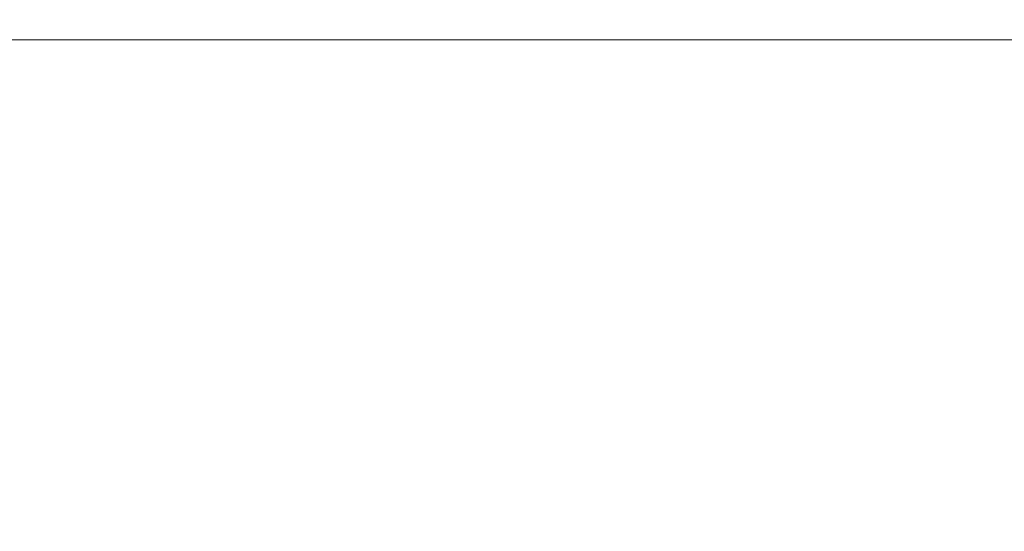
# Model space of a CAD drawing. Extents: x 0 to 595, y -54 to 550.
# Drawn here: x 123 to 170, y -23 to 1 of the extents above; entities that cross this region are included whole.
import ezdxf

# ---------------------------------------------------------------- set-up
doc = ezdxf.new("R2010")
doc.units = 0
doc.header["$LTSCALE"] = 500
doc.header["$MEASUREMENT"] = 0
for name, color, linetype in [('ALU', 252, 'Continuous'), ('PIEKRANIK', 250, 'Continuous'), ('WNETRZE', 18, 'Continuous')]:
    doc.layers.add(name, color=color, linetype=linetype)

msp = doc.modelspace()

# ---------------------------------------------------------------- linework, layer by layer
at = {"layer": 'ALU', "lineweight": 0}
for points, invisible_edges in [([(587.826, 0), (587.826, -24), (7.174, -24), (7.174, 0)], 7), ([(7.54, 0, 4.657), (587.46, 0, 4.657), (587.826, 0), (7.174, 0)], 14), ([(587.46, 0, 590.343), (7.54, 0, 590.343), (7.174, 0, 595), (587.826, 0, 595)], 10), ([(587.826, 0, 595), (7.174, 0, 595), (7.174, -24, 595), (587.826, -24, 595)], 15)]:
    msp.add_3dface(points, dxfattribs=dict(at, invisible_edges=invisible_edges))
at = {"layer": 'PIEKRANIK', "lineweight": 0}
for points, invisible_edges in [([(84.577, 0, 126), (510.423, 0, 126), (4.657, 0, 126), (84.577, 0, 126)], 12), ([(4.657, 0, 126), (510.423, 0, 126), (4.835, 0, 6.414), (4.657, 0, 126)], 15), ([(590.343, 0, 475), (590.343, -24, 475), (4.657, -24, 475), (4.657, 0, 475)], 2), ([(587.46, 0, 590.343), (590.343, 0, 475), (4.657, 0, 475), (7.54, 0, 590.343)], 7), ([(4.835, 0, 6.414), (510.423, 0, 126), (7.54, 0, 4.657), (4.835, 0, 6.414)], 15), ([(587.46, 0, 4.657), (7.54, 0, 4.657), (588.586, 0, 4.835), (587.46, 0, 4.657)], 10), ([(588.586, 0, 4.835), (7.54, 0, 4.657), (589.815, 0, 5.728), (588.586, 0, 4.835)], 15), ([(589.815, 0, 5.728), (7.54, 0, 4.657), (510.423, 0, 126), (589.815, 0, 5.728)], 15), ([(510.423, 0, 346.082), (84.577, 0, 346.082), (493.195, 0, 463.325), (510.423, 0, 346.082)], 14), ([(104.641, 0, 466), (493.195, 0, 463.325), (84.577, 0, 346.082), (104.641, 0, 466)], 15), ([(490.359, 0, 466), (493.195, 0, 463.325), (104.641, 0, 466), (490.359, 0, 466)], 11), ([(104.641, -24, 466), (490.359, -24, 466), (490.359, 0, 466), (104.641, 0, 466)], 15)]:
    msp.add_3dface(points, dxfattribs=dict(at, invisible_edges=invisible_edges))
for points in [[(84.577, -24, 346.082), (84.577, 0, 346.082), (510.423, 0, 346.082), (510.423, -24, 346.082)], [(84.577, 0, 126), (84.577, -24, 126), (510.423, -24, 126), (510.423, 0, 126)]]:
    msp.add_3dface(points, dxfattribs=at)
at = {"layer": 'WNETRZE', "lineweight": 0}
for points, invisible_edges in [([(27.5, 0, 5), (567.5, 0, 5), (567.5, 135, 5), (27.5, 135, 5)], 6), ([(567.5, 0, 590), (27.5, 0, 590), (27.5, 135, 590), (567.5, 135, 590)], 8)]:
    msp.add_3dface(points, dxfattribs=dict(at, invisible_edges=invisible_edges))

doc.saveas('drawing.dxf')
